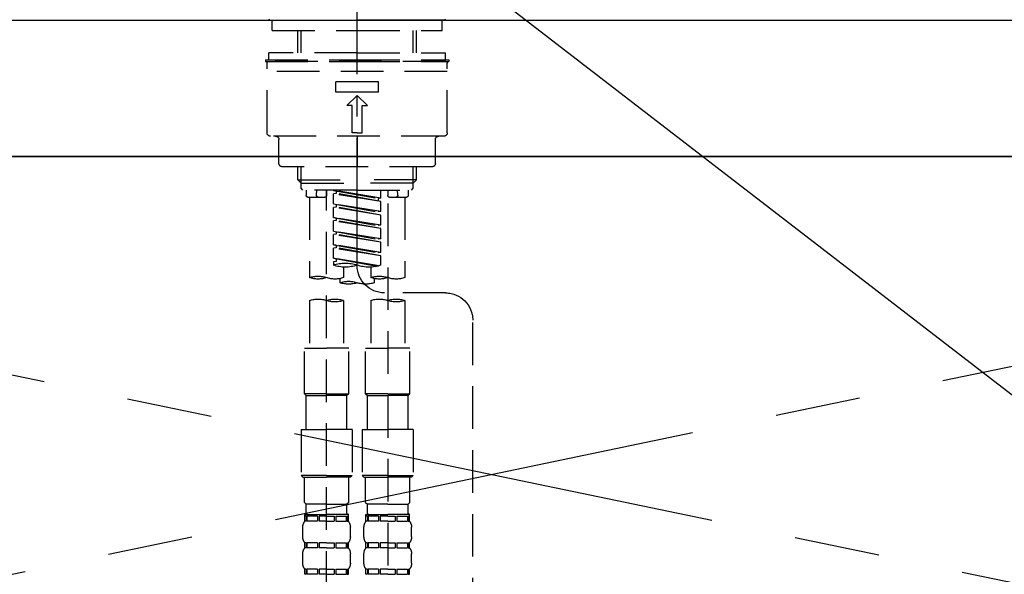
# Model space of a CAD drawing. Extents: x 27948 to 54421, y -11045 to -2175.
# Drawn here: x 44592 to 44881, y -8237 to -8074 of the extents above; entities that cross this region are included whole.
import ezdxf

# ---------------------------------------------------------------- set-up
doc = ezdxf.new("R2010")
doc.units = 0
doc.header["$LTSCALE"] = 50
doc.header["$MEASUREMENT"] = 0
for name, pattern in [('CENTER', [2, 1.25, -0.25, 0.25, -0.25]), ('CENTER2', [1.125, 0.75, -0.125, 0.125, -0.125]), ('DASHED', [0.75, 0.5, -0.25]), ('HIDDEN', [0.375, 0.25, -0.125])]:
    doc.linetypes.add(name, pattern=pattern)
doc.layers.get('0').update_dxf_attribs({"linetype": 'CONTINUOUS'})
for name, color, linetype in [('120-キャビネット（外）', 7, 'CONTINUOUS'), ('123-扉向き', 231, 'CENTER'), ('126-甲板', 2, 'CONTINUOUS'), ('150-機器', 8, 'CONTINUOUS'), ('160-文字', 254, 'CONTINUOUS')]:
    doc.layers.add(name, color=color, linetype=linetype)
doc.styles.add('KH001', font='txt')
doc.dimstyles.new('KH1xx030', dxfattribs={"dimscale": 30, "dimtxt": 2, "dimasz": 0.6, "dimexe": 0.3, "dimexo": 1.2, "dimgap": 0.5, "dimtad": 3, "dimdec": 1, "dimdsep": 46, "dimlunit": 6, "dimtxsty": 'KH001', "dimblk": 'DOT', "dimcen": 1, "dimdle": 1, "dimclrd": 256, "dimclre": 256, "dimclrt": 256, "dimadec": 0, "dimazin": 0, "dimtfac": 1, "dimtdec": 1, "dimtix": 1, "dimtmove": 2, "dimatfit": 3, "dimldrblk": 'CLOSEDBLANK', "dimfxl": 1, "dimtolj": 1, "dimtzin": 0, "dimlwd": -1, "dimlwe": -1, "dimarcsym": 0})

# ---------------------------------------------------------------- blocks, each defined once
blk = doc.blocks.new('F402_S')
at = {"layer": '150-機器', "color": 161, "linetype": 'CENTER2'}
blk.add_line((0, -72.08), (0, 259.91), dxfattribs=at)
at = {"layer": '150-機器', "color": 13, "linetype": 'Continuous'}
for p, q in [((-25.63, 0), (-25.93, 0.3)), ((-25.63, 0), (0, 0)), ((25.63, 0), (0, 0)), ((25.93, 0.3), (25.63, 0))]:
    blk.add_line(p, q, dxfattribs=at)
at = {"layer": '150-機器', "color": 13, "linetype": 'DASHED', "ltscale": 0.5}
for p, q in [((-24.93, -2.99), (-24.93, 0)), ((24.93, -2.99), (24.93, 0)), ((0, -2.99), (-24.93, -2.99)), ((-17.45, -9.63), (-17.45, -2.99)), ((-16.44, -9.63), (-16.44, -2.99)), ((24.93, -2.99), (0, -2.99)), ((16.44, -9.63), (16.44, -2.99)), ((17.45, -9.63), (17.45, -2.99)), ((0, -9.63), (-25.93, -9.63)), ((-25.93, -11.63), (-25.93, -9.63)), ((0, -9.63), (25.93, -9.63)), ((25.93, -11.63), (25.93, -9.63)), ((0, -11.63), (-26.93, -11.63)), ((-26.93, -11.63), (-26.93, -12.12)), ((0, -12.12), (-26.93, -12.12)), ((-26.43, -33.07), (-26.43, -12.62)), ((-25.93, -12.12), (25.93, -12.12)), ((26.93, -11.63), (0, -11.63)), ((26.93, -12.12), (0, -12.12)), ((26.43, -33.07), (26.43, -12.62)), ((26.93, -11.63), (26.93, -12.12)), ((-26.43, -15.12), (26.43, -15.12)), ((-6.23, -21.1), (-6.23, -18.11)), ((-6.23, -18.11), (6.23, -18.11)), ((6.23, -21.1), (6.23, -18.11)), ((-6.23, -21.1), (6.23, -21.1)), ((-2.99, -25.09), (0, -22.1)), ((2.99, -25.09), (0, -22.1)), ((-1.5, -25.09), (-2.99, -25.09)), ((-1.5, -33.07), (-1.5, -25.09)), ((1.5, -25.09), (2.99, -25.09)), ((1.5, -33.07), (1.5, -25.09)), ((-25.43, -34.07), (25.43, -34.07)), ((0, -33.07), (-1.5, -33.07)), ((0, -33.07), (1.5, -33.07)), ((0, -34.07), (0, -43.04)), ((-22.94, -42.05), (-22.94, -35.06)), ((22.94, -42.05), (22.94, -35.06)), ((-21.94, -43.04), (21.94, -43.04)), ((-17.45, -46.88), (-17.45, -43.04)), ((-16.44, -47.87), (-16.44, -43.04)), ((16.44, -47.87), (16.44, -43.04)), ((17.45, -46.88), (17.45, -43.04)), ((-17.45, -46.88), (0, -46.88)), ((-16.46, -47.87), (-17.45, -46.88)), ((-16.44, -47.89), (0, -47.89)), ((-16.41, -49.37), (-16.41, -47.87)), ((17.45, -46.88), (0, -46.88)), ((16.44, -47.89), (0, -47.89)), ((16.41, -49.37), (16.41, -47.87)), ((16.46, -47.87), (17.45, -46.88)), ((-15.91, -49.87), (-16.41, -49.37)), ((0, -49.87), (-15.96, -49.87)), ((-14.96, -49.87), (-14.96, -51.46)), ((-9.47, -51.96), (-14.46, -51.96)), ((-13.96, -51.96), (-13.96, -75.59)), ((-11.92, -51.42), (-11.79, -49.87)), ((-8.98, -49.87), (-8.98, -51.46)), ((-6.98, -52.23), (-6.98, -49.87)), ((-6.98, -52.23), (6.98, -49.98)), ((-6.98, -53.23), (6.13, -50.87)), ((-6.98, -53.23), (6.98, -50.98)), ((6.98, -49.98), (-6.13, -52.34)), ((0, -49.87), (15.91, -49.87)), ((6.13, -50.13), (6.13, -50.87)), ((6.13, -50.87), (6.98, -50.98)), ((6.13, -50.87), (6.98, -50.98)), ((6.13, -50.87), (6.98, -50.98)), ((6.98, -53.97), (6.98, -50.98)), ((6.98, -53.97), (6.98, -50.98)), ((8.98, -49.87), (8.98, -51.46)), ((8.98, -168.36), (8.98, -49.87)), ((14.46, -51.96), (9.47, -51.96)), ((11.92, -51.42), (11.79, -49.87)), ((13.96, -51.96), (13.96, -75.59)), ((14.96, -49.87), (14.96, -51.46)), ((15.91, -49.87), (16.41, -49.37)), ((-8.98, -53.83), (-8.98, -168.99)), ((-6.98, -52.23), (-6.13, -52.34)), ((-6.98, -56.22), (-6.98, -53.23)), ((-6.98, -56.22), (6.98, -53.97)), ((-6.98, -57.22), (6.13, -54.86)), ((-6.13, -52.34), (-6.13, -53.08)), ((6.98, -53.97), (-6.13, -56.32)), ((6.13, -54.12), (6.13, -54.86)), ((6.13, -54.12), (6.13, -54.86)), ((6.13, -54.86), (6.98, -54.96)), ((6.13, -54.86), (6.98, -54.96)), ((-6.98, -57.22), (6.98, -54.96)), ((-6.98, -56.22), (-6.13, -56.32)), ((-6.98, -60.21), (-6.98, -57.22)), ((6.98, -57.96), (6.98, -54.96)), ((6.98, -57.96), (6.98, -54.96)), ((-6.98, -60.21), (6.98, -57.96)), ((-6.98, -61.21), (6.13, -58.85)), ((-6.98, -61.21), (6.98, -58.95)), ((-6.98, -60.21), (-6.13, -60.31)), ((6.98, -57.96), (-6.13, -60.31)), ((6.13, -58.09), (6.13, -58.85)), ((6.13, -58.11), (6.13, -58.85)), ((6.13, -58.11), (6.13, -58.85)), ((6.13, -58.85), (6.98, -58.95)), ((6.13, -58.85), (6.98, -58.95)), ((6.13, -58.85), (6.98, -58.95)), ((6.18, -58.09), (6.98, -57.96)), ((6.98, -61.95), (6.98, -58.95)), ((6.98, -61.95), (6.98, -58.95)), ((-6.98, -64.2), (-6.98, -61.21)), ((-6.98, -64.2), (6.98, -61.95)), ((-6.98, -65.2), (6.13, -62.84)), ((-6.98, -65.2), (6.98, -62.94)), ((6.98, -61.95), (-6.13, -64.3)), ((6.13, -62.1), (6.13, -62.84)), ((6.13, -62.1), (6.13, -62.84)), ((6.13, -62.84), (6.98, -62.94)), ((6.13, -62.84), (6.98, -62.94)), ((6.98, -65.94), (6.98, -62.94)), ((6.98, -65.94), (6.98, -62.94)), ((-6.98, -64.2), (-6.13, -64.3)), ((-6.98, -68.19), (-6.98, -65.2)), ((-6.98, -68.19), (6.98, -65.94)), ((6.98, -65.94), (-6.13, -68.29)), ((6.13, -66.07), (6.13, -66.83)), ((6.13, -66.09), (6.13, -66.83)), ((6.13, -66.09), (6.13, -66.83)), ((6.18, -66.06), (6.98, -65.94)), ((-6.98, -69.18), (6.13, -66.83)), ((-6.98, -69.18), (6.98, -66.93)), ((-6.98, -68.19), (-6.13, -68.29)), ((-6.98, -71.92), (-6.98, -69.18)), ((6.13, -66.83), (6.98, -66.93)), ((6.13, -66.83), (6.98, -66.93)), ((6.98, -69.92), (6.98, -66.93)), ((6.98, -69.92), (6.98, -66.93)), ((-6.45, -72.09), (6.98, -69.92)), ((6.98, -69.92), (-5.89, -72.24)), ((6.13, -70.06), (6.13, -70.82)), ((6.13, -70.08), (6.13, -70.82)), ((6.13, -70.08), (6.13, -70.82)), ((6.13, -70.82), (6.98, -70.92)), ((6.13, -70.82), (6.98, -70.92)), ((6.18, -70.05), (6.98, -69.92)), ((6.98, -70.92), (6.98, -71.92)), ((-3.99, -72.51), (-3.99, -75.59)), ((3.99, -72.51), (3.99, -75.59)), ((-4.99, -75.86), (-4.99, -77.09)), ((4.99, -77.09), (4.99, -75.86)), ((-25.94, -80.08), (-7.97, -80.06)), ((-13.96, -82.3), (-13.96, -96.27)), ((-3.99, -82.3), (-3.99, -96.27)), ((3.99, -82.3), (3.99, -96.27)), ((13.96, -82.3), (13.96, -96.27)), ((-33.91, -326.25), (-33.91, -88.06)), ((-15.46, -109.74), (-15.46, -96.27)), ((-15.46, -96.27), (-8.98, -96.27)), ((-2.49, -96.27), (-8.98, -96.27)), ((-2.49, -109.74), (-2.49, -96.27)), ((2.49, -109.74), (2.49, -96.27)), ((2.49, -96.27), (8.98, -96.27)), ((15.46, -96.27), (8.98, -96.27)), ((15.46, -109.74), (15.46, -96.27)), ((-8.98, -109.74), (-15.46, -109.74)), ((-15.46, -109.74), (-14.96, -110.24)), ((-14.96, -110.24), (-8.98, -110.24)), ((-14.96, -120.21), (-14.96, -110.24)), ((-8.98, -109.74), (-2.49, -109.74)), ((-2.99, -110.24), (-8.98, -110.24)), ((-2.49, -109.74), (-2.99, -110.24)), ((-2.99, -120.21), (-2.99, -110.24)), ((8.98, -109.74), (2.49, -109.74)), ((2.49, -109.74), (2.99, -110.24)), ((2.99, -110.24), (8.98, -110.24)), ((2.99, -120.21), (2.99, -110.24)), ((8.98, -109.74), (15.46, -109.74)), ((14.96, -110.24), (8.98, -110.24)), ((15.46, -109.74), (14.96, -110.24)), ((14.96, -120.21), (14.96, -110.24)), ((-16.46, -120.21), (-8.98, -120.21)), ((-16.46, -120.21), (-16.46, -133.67)), ((-1.5, -120.21), (-8.98, -120.21)), ((-1.5, -120.21), (-1.5, -133.67)), ((1.5, -120.21), (8.98, -120.21)), ((1.5, -120.21), (1.5, -133.67)), ((16.46, -120.21), (8.98, -120.21)), ((16.46, -120.21), (16.46, -133.67)), ((-8.98, -133.67), (-16.46, -133.67)), ((-16.46, -133.67), (-15.96, -134.17)), ((-15.96, -134.17), (-8.98, -134.17)), ((-15.46, -141.65), (-15.46, -134.17)), ((-8.98, -133.67), (-1.5, -133.67)), ((-1.99, -134.17), (-8.98, -134.17)), ((-2.49, -141.65), (-2.49, -134.17)), ((-1.5, -133.67), (-1.99, -134.17)), ((8.98, -133.67), (1.5, -133.67)), ((1.5, -133.67), (1.99, -134.17)), ((1.99, -134.17), (8.98, -134.17)), ((2.49, -141.65), (2.49, -134.17)), ((8.98, -133.67), (16.46, -133.67)), ((15.96, -134.17), (8.98, -134.17)), ((15.46, -141.65), (15.46, -134.17)), ((16.46, -133.67), (15.96, -134.17)), ((-15.46, -141.65), (-14.96, -142.15)), ((-14.96, -144.74), (-14.96, -142.15)), ((-8.98, -142.15), (-14.96, -142.15)), ((-8.98, -142.15), (-2.99, -142.15)), ((-2.49, -141.65), (-2.99, -142.15)), ((-2.99, -144.74), (-2.99, -142.15)), ((2.49, -141.65), (2.99, -142.15)), ((2.99, -144.74), (2.99, -142.15)), ((8.98, -142.15), (2.99, -142.15)), ((8.98, -142.15), (14.96, -142.15)), ((15.46, -141.65), (14.96, -142.15)), ((14.96, -144.74), (14.96, -142.15)), ((-15.46, -145.14), (-8.98, -145.14)), ((-15.36, -147.14), (-15.36, -145.14)), ((-15.36, -145.14), (-8.98, -145.14)), ((-14.96, -145.64), (-15.36, -145.64)), ((-14.96, -147.14), (-15.36, -147.14)), ((-14.96, -145.64), (-14.96, -147.14)), ((-14.86, -145.14), (-8.98, -145.14)), ((-14.86, -145.14), (-8.98, -145.14)), ((-11.65, -145.64), (-14.77, -145.64)), ((-14.77, -145.64), (-14.77, -147.14)), ((-11.65, -147.14), (-14.77, -147.14)), ((-11.65, -145.64), (-11.65, -147.14)), ((-8.98, -145.64), (-11.19, -145.64)), ((-11.19, -145.64), (-11.19, -147.14)), ((-8.98, -147.14), (-11.19, -147.14)), ((-2.59, -145.14), (-8.98, -145.14)), ((-8.98, -145.64), (-6.77, -145.64)), ((-8.98, -147.14), (-6.77, -147.14)), ((-6.77, -145.64), (-6.77, -147.14)), ((-6.3, -145.64), (-3.18, -145.64)), ((-6.3, -145.64), (-6.3, -147.14)), ((-6.3, -147.14), (-3.18, -147.14)), ((-3.18, -145.64), (-3.18, -147.14)), ((-2.99, -145.64), (-2.59, -145.64)), ((-2.99, -145.64), (-2.99, -147.14)), ((-2.99, -147.14), (-2.59, -147.14)), ((-2.59, -147.14), (-2.59, -145.14)), ((2.49, -145.14), (8.98, -145.14)), ((2.59, -147.14), (2.59, -145.14)), ((2.59, -145.14), (8.98, -145.14)), ((2.99, -145.64), (2.59, -145.64)), ((2.99, -147.14), (2.59, -147.14)), ((2.99, -145.64), (2.99, -147.14)), ((3.09, -145.14), (8.98, -145.14)), ((3.09, -145.14), (8.98, -145.14)), ((6.3, -145.64), (3.18, -145.64)), ((3.18, -145.64), (3.18, -147.14)), ((6.3, -147.14), (3.18, -147.14)), ((6.3, -145.64), (6.3, -147.14)), ((8.98, -145.64), (6.77, -145.64)), ((6.77, -145.64), (6.77, -147.14)), ((8.98, -147.14), (6.77, -147.14)), ((15.36, -145.14), (8.98, -145.14)), ((8.98, -145.64), (11.19, -145.64)), ((8.98, -147.14), (11.19, -147.14)), ((11.19, -145.64), (11.19, -147.14)), ((11.65, -145.64), (14.77, -145.64)), ((11.65, -145.64), (11.65, -147.14)), ((11.65, -147.14), (14.77, -147.14)), ((14.77, -145.64), (14.77, -147.14)), ((14.96, -145.64), (15.36, -145.64)), ((14.96, -145.64), (14.96, -147.14)), ((14.96, -147.14), (15.36, -147.14)), ((15.36, -147.14), (15.36, -145.14)), ((-15.96, -151.68), (-15.96, -148.88)), ((-1.99, -151.68), (-1.99, -148.88)), ((1.99, -151.68), (1.99, -148.88)), ((15.96, -151.68), (15.96, -148.88)), ((-15.36, -154.92), (-15.36, -153.42)), ((-14.96, -153.42), (-15.36, -153.42)), ((-14.96, -154.92), (-15.36, -154.92)), ((-14.96, -153.42), (-14.96, -154.92)), ((-14.77, -153.42), (-14.77, -154.92)), ((-11.65, -153.42), (-14.77, -153.42)), ((-11.65, -154.92), (-14.77, -154.92)), ((-11.65, -153.42), (-11.65, -154.92)), ((-11.19, -153.42), (-11.19, -154.92)), ((-8.98, -153.42), (-11.19, -153.42)), ((-8.98, -154.92), (-11.19, -154.92)), ((-8.98, -153.42), (-6.77, -153.42)), ((-8.98, -154.92), (-6.77, -154.92)), ((-6.77, -153.42), (-6.77, -154.92)), ((-6.3, -153.42), (-6.3, -154.92)), ((-6.3, -153.42), (-3.18, -153.42)), ((-6.3, -154.92), (-3.18, -154.92)), ((-3.18, -153.42), (-3.18, -154.92)), ((-2.99, -153.42), (-2.99, -154.92)), ((-2.99, -153.42), (-2.59, -153.42)), ((-2.99, -154.92), (-2.59, -154.92)), ((-2.59, -154.92), (-2.59, -153.42)), ((2.59, -154.92), (2.59, -153.42)), ((2.99, -153.42), (2.59, -153.42)), ((2.99, -154.92), (2.59, -154.92)), ((2.99, -153.42), (2.99, -154.92)), ((3.18, -153.42), (3.18, -154.92)), ((6.3, -153.42), (3.18, -153.42)), ((6.3, -154.92), (3.18, -154.92)), ((6.3, -153.42), (6.3, -154.92)), ((6.77, -153.42), (6.77, -154.92)), ((8.98, -153.42), (6.77, -153.42)), ((8.98, -154.92), (6.77, -154.92)), ((8.98, -153.42), (11.19, -153.42)), ((8.98, -154.92), (11.19, -154.92)), ((11.19, -153.42), (11.19, -154.92)), ((11.65, -153.42), (11.65, -154.92)), ((11.65, -153.42), (14.77, -153.42)), ((11.65, -154.92), (14.77, -154.92)), ((14.77, -153.42), (14.77, -154.92)), ((14.96, -153.42), (14.96, -154.92)), ((14.96, -153.42), (15.36, -153.42)), ((14.96, -154.92), (15.36, -154.92)), ((15.36, -154.92), (15.36, -153.42)), ((-15.96, -159.46), (-15.96, -156.66)), ((-1.99, -159.46), (-1.99, -156.66)), ((1.99, -159.46), (1.99, -156.66)), ((15.96, -159.46), (15.96, -156.66)), ((-15.36, -162.7), (-15.36, -161.2)), ((-14.96, -161.2), (-15.36, -161.2)), ((-14.96, -161.2), (-14.96, -162.7)), ((-14.77, -161.2), (-14.77, -162.7)), ((-11.65, -161.2), (-14.77, -161.2)), ((-11.65, -161.2), (-11.65, -162.7)), ((-11.19, -161.2), (-11.19, -162.7)), ((-8.98, -161.2), (-11.19, -161.2)), ((-8.98, -161.2), (-6.77, -161.2)), ((-6.77, -161.2), (-6.77, -162.7)), ((-6.3, -161.2), (-6.3, -162.7)), ((-6.3, -161.2), (-3.18, -161.2)), ((-3.18, -161.2), (-3.18, -162.7)), ((-2.99, -161.2), (-2.99, -162.7)), ((-2.99, -161.2), (-2.59, -161.2)), ((-2.59, -162.7), (-2.59, -161.2)), ((2.59, -162.7), (2.59, -161.2)), ((2.99, -161.2), (2.59, -161.2)), ((2.99, -161.2), (2.99, -162.7)), ((3.18, -161.2), (3.18, -162.7)), ((6.3, -161.2), (3.18, -161.2)), ((6.3, -161.2), (6.3, -162.7)), ((6.77, -161.2), (6.77, -162.7)), ((8.98, -161.2), (6.77, -161.2)), ((8.98, -161.2), (11.19, -161.2)), ((11.19, -161.2), (11.19, -162.7)), ((11.65, -161.2), (11.65, -162.7)), ((11.65, -161.2), (14.77, -161.2)), ((14.77, -161.2), (14.77, -162.7)), ((14.96, -161.2), (14.96, -162.7)), ((14.96, -161.2), (15.36, -161.2)), ((15.36, -162.7), (15.36, -161.2)), ((-14.96, -162.7), (-15.36, -162.7)), ((-11.65, -162.7), (-14.77, -162.7)), ((-8.98, -162.7), (-11.19, -162.7)), ((-8.98, -162.7), (-6.77, -162.7)), ((-6.3, -162.7), (-3.18, -162.7)), ((-2.99, -162.7), (-2.59, -162.7)), ((2.99, -162.7), (2.59, -162.7)), ((6.3, -162.7), (3.18, -162.7)), ((8.98, -162.7), (6.77, -162.7)), ((8.98, -162.7), (11.19, -162.7)), ((11.65, -162.7), (14.77, -162.7)), ((14.96, -162.7), (15.36, -162.7))]:
    blk.add_line(p, q, dxfattribs=at)
for centre, radius, start, end in [((-25.93, -12.62), 0.499, 90, 180), ((25.93, -12.62), 0.499, 0, 90), ((-25.43, -33.07), 0.997, 180, 270), ((-23.94, -35.06), 0.997, 0, 90), ((23.94, -35.06), 0.997, 90, 180), ((25.43, -33.07), 0.997, 270, 0), ((-21.94, -42.05), 0.997, 180, 270), ((21.94, -42.05), 0.997, 270, 0), ((-14.46, -51.46), 0.499, 180, 270), ((-11.42, -51.46), 0.499, 175.0337, 270), ((-9.47, -51.46), 0.499, 270, 0), ((9.47, -51.46), 0.499, 180, 270), ((11.42, -51.46), 0.499, 270, 4.9663), ((14.46, -51.46), 0.499, 270, 0), ((-7.98, -72.08), 7.98, 270.0651, 0), ((-3.49, -62.05), 10.47, 250.5288, 289.4712), ((3.49, -81.79), 10.47, 70.5288, 109.4712), ((3.49, -62.05), 10.47, 250.5288, 289.4712), ((-11.47, -68.53), 7.48, 250.5288, 289.4712), ((-6.48, -82.64), 7.48, 70.5288, 109.4712), ((-6.48, -68.53), 7.48, 250.5288, 289.4712), ((-2.49, -70.03), 7.48, 250.5288, 289.4712), ((2.49, -84.14), 7.48, 70.5288, 109.4712), ((2.49, -70.03), 7.48, 250.5288, 289.4712), ((6.48, -68.53), 7.48, 250.5288, 289.4712), ((11.47, -82.64), 7.48, 70.5288, 109.4712), ((11.47, -68.53), 7.48, 250.5288, 289.4712), ((-25.93, -88.06), 7.98, 90.0651, 180), ((-11.47, -89.35), 7.48, 70.5288, 109.4712), ((-11.47, -75.25), 7.48, 250.5288, 289.4712), ((-6.48, -89.35), 7.48, 70.5288, 109.4712), ((6.48, -89.35), 7.48, 70.5288, 109.4712), ((6.48, -75.25), 7.48, 250.5288, 289.4712), ((11.47, -89.35), 7.48, 70.5288, 109.4712), ((-13.11, -148.88), 2.84, 142.1507, 180), ((-14.56, -144.74), 0.399, 180, 270), ((-3.39, -144.74), 0.399, 270, 0), ((-4.84, -148.88), 2.84, 0, 37.8493), ((4.84, -148.88), 2.84, 142.1507, 180), ((3.39, -144.74), 0.399, 180, 270), ((14.56, -144.74), 0.399, 270, 0), ((13.11, -148.88), 2.84, 0, 37.8493), ((-13.11, -151.68), 2.84, 180, 217.8493), ((-4.84, -151.68), 2.84, 322.1507, 0), ((4.84, -151.68), 2.84, 180, 217.8493), ((13.11, -151.68), 2.84, 322.1507, 0), ((-13.11, -156.66), 2.84, 142.1507, 180), ((-4.84, -156.66), 2.84, 0, 37.8493), ((4.84, -156.66), 2.84, 142.1507, 180), ((13.11, -156.66), 2.84, 0, 37.8493), ((-13.11, -159.46), 2.84, 180, 217.8493), ((-4.84, -159.46), 2.84, 322.1507, 0), ((4.84, -159.46), 2.84, 180, 217.8493), ((13.11, -159.46), 2.84, 322.1507, 0)]:
    blk.add_arc(centre, radius, start, end, dxfattribs=at)
blk = doc.blocks.new('KHB700HL-10_S2')
at = {"layer": '150-機器', "color": 161, "linetype": 'HIDDEN', "ltscale": 4}
blk.add_line((351.5, 0), (-351.5, 0), dxfattribs=at)
blk = doc.blocks.new('_ClosedBlank')
at = {"color": 0, "linetype": 'ByBlock', "lineweight": -2}
for p, q in [((-1, 0.167), (0, 0)), ((-1, 0.167), (-1, -0.167)), ((0, 0), (-1, -0.167))]:
    blk.add_line(p, q, dxfattribs=at)
blk = doc.blocks.new('_Dot')
at = {"color": 0, "linetype": 'ByBlock', "lineweight": -2}
blk.add_line((-0.5, 0), (-1, 0), dxfattribs=at)
at = {"color": 0, "linetype": 'ByBlock', "const_width": 0.5}
blk.add_lwpolyline([(-0.25, 0, 1), (0.25, 0, 1)], format="xyb", close=True, dxfattribs=at)

msp = doc.modelspace()

# ---------------------------------------------------------------- linework, layer by layer
at = {"layer": '120-キャビネット（外）', "color": 6}
msp.add_lwpolyline([(44280.96, -8114.55), (45180.96, -8114.55), (45180.96, -8834.55), (44280.96, -8834.55)], close=True, dxfattribs=at)
at = {"layer": '123-扉向き', "ltscale": 2}
for p, q in [((45180.96, -8114.26), (44280.96, -8301.55)), ((44280.96, -8114.55), (45180.96, -8301.55))]:
    msp.add_line(p, q, dxfattribs=at)
at = {"layer": '126-甲板'}
msp.add_lwpolyline([(42802.96, -8074.55), (46402.96, -8074.55), (46402.96, -8114.55), (42802.96, -8114.55)], close=True, dxfattribs=at)

# ---------------------------------------------------------------- block references
at = {"layer": '150-機器', "xscale": -1}
for name in ['F402_S', 'KHB700HL-10_S2']:
    msp.add_blockref(name, (44690.96, -8074.55), dxfattribs=at)

# ---------------------------------------------------------------- leaders
at = {"layer": '160-文字', "annotation_type": 0, "has_hookline": 1, "hookline_direction": 1}
for points, text_width in [([(45034.46, -8301.55), (44185.84, -7646.47), (44167.84, -7646.47)], 1128.43), ([(46140.96, -8244.55), (45884.01, -7809.35), (45866.01, -7809.35)], 1397.06)]:
    msp.add_leader(points, dimstyle='KH1xx030', override={"dimgap": 0.5, "dimtad": 1}, dxfattribs=dict(at, text_width=text_width))

doc.saveas('drawing.dxf')
